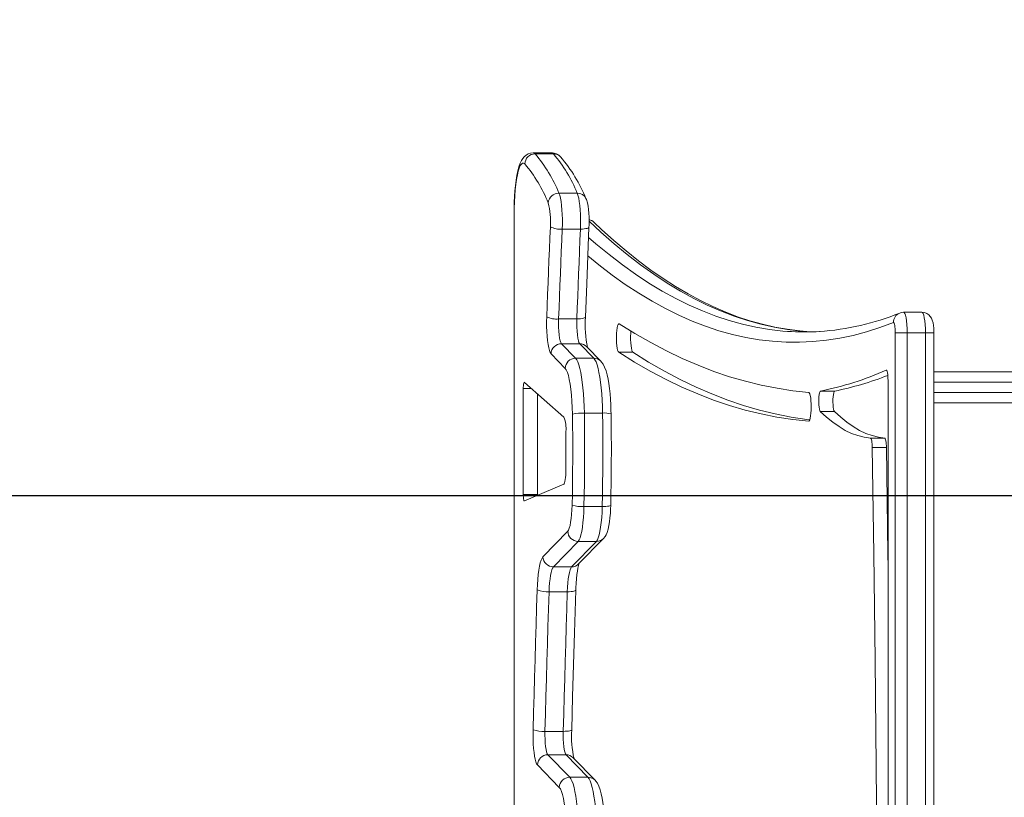
# Model space of a CAD drawing. Units: millimetres. Extents: x -6458 to 4813, y -6549 to 655.
# Drawn here: x -2979 to -2500, y -2803 to -2424 of the extents above; entities that cross this region are included whole.
import ezdxf

# ---------------------------------------------------------------- set-up
doc = ezdxf.new("R2010")
doc.units = ezdxf.units.MM
doc.layers.add('QUOTE', color=212, linetype='Continuous', lineweight=18)
doc.dimstyles.new('2011', dxfattribs={"dimtxt": 120, "dimasz": 100, "dimexe": 6, "dimexo": 10, "dimgap": 15, "dimtad": 1, "dimtxsty": 'Standard', "dimcen": 5, "dimadec": 0, "dimazin": 0, "dimtfac": 1, "dimtmove": 0, "dimatfit": 3, "dimfxl": 0, "dimarcsym": 0})

# ---------------------------------------------------------------- blocks, each defined once
blk = doc.blocks.new('*D11')
at = {"color": 0, "linetype": 'ByBlock', "lineweight": -2}
for p, q in [((-4261.99, -2811.46), (-4261.99, 530.54)), ((-1541.76, -2645.81), (-1541.76, 530.54)), ((-1641.76, 524.54), (-4161.99, 524.54))]:
    blk.add_line(p, q, dxfattribs=at)
at = {"color": 0, "linetype": 'ByBlock'}
for points in [[(-4261.99, 524.54), (-4161.99, 541.21), (-4161.99, 507.87)], [(-1541.76, 524.54), (-1641.76, 541.21), (-1641.76, 507.87)]]:
    blk.add_solid(points, dxfattribs=at)
at = {"color": 0, "linetype": 'ByBlock', "insert": (-2901.87, 589.54), "char_height": 100, "attachment_point": 5}
blk.add_mtext('2700', dxfattribs=at)
blk = doc.blocks.new('*D16')
at = {"color": 0, "linetype": 'ByBlock', "lineweight": -2}
for p, q in [((-1551.76, 177.56), (-4740.87, 177.56)), ((-4734.87, -2555.81), (-4734.87, 77.56)), ((-1551.76, -2655.81), (-4740.87, -2655.81))]:
    blk.add_line(p, q, dxfattribs=at)
at = {"color": 0, "linetype": 'ByBlock'}
for points in [[(-4734.87, 177.56), (-4718.2, 77.56), (-4751.54, 77.56)], [(-4734.87, -2655.81), (-4718.2, -2555.81), (-4751.54, -2555.81)]]:
    blk.add_solid(points, dxfattribs=at)
at = {"color": 0, "linetype": 'ByBlock', "insert": (-4799.87, -1239.12), "char_height": 100, "attachment_point": 5, "rotation": 90}
blk.add_mtext('2800', dxfattribs=at)

msp = doc.modelspace()

# ---------------------------------------------------------------- linework, layer by layer
at = {"color": 7, "linetype": 'Continuous', "lineweight": 15}
for p, q in [((-2720.55678, -2488.99588), (-2729.42023, -2488.99588)), ((-2728.46226, -2489.50722), (-2719.59905, -2489.50722)), ((-2716.8849, -2508.62786), (-2708.02169, -2508.62786)), ((-2738.76123, -2518.99585), (-2738.76123, -2984.36877)), ((-2715.30275, -2526.08737), (-2706.43954, -2526.08737)), ((-2540.35263, -2566.57531), (-2549.21608, -2566.57531)), ((-2717.0649, -2569.83122), (-2708.20169, -2569.83122)), ((-2592.9244, -2576.06163), (-2596.56815, -2575.87328)), ((-2553.27181, -3930.6021), (-2553.27181, -2576.57531)), ((-2547.47944, -2576.57531), (-2553.27181, -2576.57531)), ((-2547.47944, -2576.57531), (-2547.47944, -3930.6021)), ((-2547.47944, -2576.57531), (-2538.61622, -2576.57531)), ((-2538.61622, -3930.6021), (-2538.61622, -2576.57531)), ((-2534.48443, -3930.6021), (-2534.48443, -2576.57531)), ((-2715.67588, -2581.86522), (-2708.82086, -2588.91472)), ((-2715.67588, -2581.86522), (-2706.81266, -2581.86522)), ((-2699.95742, -2588.91472), (-2706.81266, -2581.86522)), ((-2696.52562, -2590.35107), (-2703.38063, -2583.30157)), ((-2680.9514, -2586.04529), (-2687.84504, -2586.04529)), ((-2713.89751, -2593.83687), (-2720.75252, -2586.78737)), ((-2708.82086, -2588.91472), (-2699.95742, -2588.91472)), ((-1673.68107, -2595.58871), (-2534.48443, -2595.58871)), ((-2714.51072, -2617.62485), (-2733.66408, -2600.65576)), ((-2556.80637, -3907.49493), (-2556.80637, -2599.68248)), ((-2734.26418, -2603.62091), (-2734.26418, -2655.25689)), ((-2582.76395, -2604.88763), (-2589.65759, -2604.88763)), ((-2727.37055, -2606.2316), (-2727.37055, -2655.25689)), ((-2582.8803, -2614.81395), (-2589.77394, -2614.81395)), ((-2534.48443, -2610.5887), (-1668.78228, -2610.5887)), ((-2704.55007, -2615.63691), (-2695.68662, -2615.63691)), ((-2713.48004, -2643.2102), (-2713.48004, -2624.54345)), ((-2558.43858, -2627.79876), (-2565.33222, -2627.79876)), ((-2557.58671, -2632.39291), (-2564.48035, -2632.39291)), ((-2733.70509, -2658.24887), (-2714.60681, -2650.19151)), ((-2727.37055, -2655.25689), (-2734.26418, -2655.25689)), ((-2727.37055, -2655.25689), (-2727.36745, -2655.57512)), ((-2704.7203, -2661.05052), (-2695.85709, -2661.05052)), ((-2724.68452, -2685.48509), (-2712.62674, -2673.08542)), ((-2707.31263, -2688.97089), (-2695.25485, -2676.57122)), ((-2707.55009, -2678.00757), (-2719.60787, -2690.40724)), ((-2710.74466, -2690.40724), (-2698.68688, -2678.00757)), ((-2707.55009, -2678.00757), (-2698.68688, -2678.00757)), ((-2719.60787, -2690.40724), (-2710.74466, -2690.40724)), ((-2721.71383, -2702.52648), (-2712.85062, -2702.52648)), ((-2723.69389, -2770.41918), (-2714.83044, -2770.41918)), ((-2722.28341, -2781.81082), (-2711.6497, -2792.74618)), ((-2722.28341, -2781.81082), (-2713.4202, -2781.81082)), ((-2702.78625, -2792.74618), (-2713.4202, -2781.81082)), ((-2716.72635, -2797.6683), (-2727.36005, -2786.73294)), ((-2699.35445, -2794.18254), (-2709.98816, -2783.24717)), ((-2711.6497, -2792.74618), (-2702.78625, -2792.74618))]:
    msp.add_line(p, q, dxfattribs=at)
at = {"color": 8, "linetype": 'Continuous', "lineweight": 15}
for p, q in [((-2738.68541, -2518.99585), (-2738.76123, -2518.99585)), ((-2738.68541, -2518.99585), (-2738.68541, -2984.38015)), ((-2534.48443, -2576.57531), (-2538.61622, -2576.57531)), ((-2557.60793, -2594.69726), (-2557.74121, -2594.69726)), ((-2534.48443, -2600.58871), (-1673.78215, -2600.58871)), ((-2730.31716, -2603.62091), (-2734.26418, -2603.62091)), ((-1673.78215, -2605.5887), (-2534.48443, -2605.5887)), ((-2595.37892, -2619.53017), (-2595.41325, -2619.53017))]:
    msp.add_line(p, q, dxfattribs=at)
at = {"color": 7, "linetype": 'Continuous', "lineweight": 15, "flags": 128}
for points in [[(-2729.40783, -2488.99701), (-2729.41808, -2488.99588), (-2730.75204, -2489.15186), (-2731.92482, -2489.56528), (-2732.9195, -2490.15984), (-2733.75253, -2490.88373), (-2734.4604, -2491.72261), (-2735.09411, -2492.72057), (-2735.71376, -2494.0162), (-2736.36632, -2495.86382), (-2736.87319, -2497.7698), (-2737.33549, -2500.00998), (-2737.71648, -2502.36484), (-2738.0331, -2504.85107), (-2738.29131, -2507.46444), (-2738.49325, -2510.18837), (-2738.63916, -2512.99968), (-2738.72833, -2515.87137), (-2738.76075, -2518.61938), (-2738.76123, -2518.99585)], [(-2733.54606, -2494.42199), (-2734.08608, -2494.0401), (-2734.63015, -2494.05017), (-2735.16969, -2494.45203), (-2735.69636, -2495.23934), (-2736.20157, -2496.39985), (-2736.67793, -2497.91523), (-2737.11733, -2499.76173), (-2737.51335, -2501.9103), (-2737.85953, -2504.3272), (-2738.15064, -2506.97454), (-2738.38167, -2509.81065), (-2738.54952, -2512.79106), (-2738.65132, -2515.86887), (-2738.68541, -2518.99585)], [(-2716.8849, -2508.62786), (-2716.51272, -2509.67201), (-2716.17393, -2511.04274), (-2715.8771, -2512.70535), (-2715.62986, -2514.61783), (-2715.43817, -2516.73188), (-2715.30728, -2518.994), (-2715.24005, -2521.34707), (-2715.23862, -2523.73162), (-2715.30275, -2526.08737)], [(-2706.43954, -2526.08737), (-2706.3754, -2523.73162), (-2706.37684, -2521.34707), (-2706.44383, -2518.994), (-2706.57496, -2516.73188), (-2706.76641, -2514.61783), (-2707.01389, -2512.70535), (-2707.31072, -2511.04274), (-2707.64951, -2509.67201), (-2708.02169, -2508.62786)], [(-2702.2882, -2525.1303), (-2702.25506, -2524.1321), (-2702.23741, -2522.20264), (-2702.27914, -2520.28486), (-2702.38022, -2518.4209), (-2702.5414, -2516.64349), (-2702.76742, -2514.97075), (-2703.07736, -2513.38848), (-2703.55324, -2511.7841), (-2703.76687, -2511.25815)], [(-2596.24533, -2575.84551), (-2599.75128, -2575.59701), (-2605.80783, -2574.85184), (-2611.86247, -2573.79117), (-2617.91377, -2572.41585), (-2623.96078, -2570.72672), (-2630.00254, -2568.72478), (-2636.03906, -2566.41098), (-2642.0701, -2563.78618), (-2648.09565, -2560.85118), (-2654.11596, -2557.60648), (-2660.13174, -2554.05244), (-2666.14298, -2550.18934), (-2672.15018, -2546.0172), (-2678.15332, -2541.53612), (-2684.15241, -2536.74593), (-2690.14792, -2531.6467), (-2696.13962, -2526.23817), (-2699.69134, -2522.88404)], [(-2722.8363, -2568.73634), (-2722.62149, -2563.2517), (-2722.40524, -2557.76927), (-2722.18709, -2552.28904), (-2721.96726, -2546.81113), (-2721.74601, -2541.33549), (-2721.52261, -2535.86217), (-2721.29779, -2530.39118), (-2721.07129, -2524.92246)], [(-2715.30275, -2526.08737), (-2715.52901, -2531.54733), (-2715.7536, -2537.00962), (-2715.97652, -2542.47418), (-2716.19754, -2547.94106), (-2716.41688, -2553.4102), (-2716.63479, -2558.88167), (-2716.8508, -2564.35534), (-2717.0649, -2569.83122)], [(-2708.20169, -2569.83122), (-2707.98735, -2564.35534), (-2707.77135, -2558.88167), (-2707.55367, -2553.4102), (-2707.33432, -2547.94106), (-2707.11307, -2542.47418), (-2706.89039, -2537.00962), (-2706.6658, -2531.54733), (-2706.43954, -2526.08737)], [(-2704.05273, -2568.93107), (-2703.41639, -2552.8045), (-2702.2882, -2525.1303)], [(-2549.23181, -2566.58491), (-2550.42152, -2566.71831), (-2551.12462, -2566.94159)], [(-2534.48443, -2576.57531), (-2534.49325, -2575.80712), (-2534.55906, -2574.36385), (-2534.69376, -2572.97828), (-2534.92217, -2571.61972), (-2535.29076, -2570.32439), (-2535.73112, -2569.35992), (-2536.28235, -2568.54292), (-2537.03599, -2567.77867), (-2537.98489, -2567.15074), (-2539.09115, -2566.73213), (-2540.28659, -2566.57573), (-2540.35477, -2566.58336)], [(-2720.75252, -2586.78737), (-2721.15879, -2586.1713), (-2721.54264, -2585.18698), (-2721.89407, -2583.86013), (-2722.20378, -2582.22517), (-2722.46389, -2580.32474), (-2722.6675, -2578.20817), (-2722.80936, -2575.93068), (-2722.88589, -2573.55138), (-2722.89471, -2571.13233), (-2722.8363, -2568.73634)], [(-2717.0649, -2569.83122), (-2717.10686, -2571.83191), (-2717.07825, -2573.84029), (-2716.98002, -2575.77476), (-2716.81671, -2577.55682), (-2716.59474, -2579.11405), (-2716.32294, -2580.38327), (-2716.01252, -2581.31292), (-2715.67588, -2581.86522)], [(-2706.81266, -2581.86522), (-2707.14907, -2581.31292), (-2707.45973, -2580.38327), (-2707.73153, -2579.11405), (-2707.9535, -2577.55682), (-2708.11681, -2575.77476), (-2708.2148, -2573.84029), (-2708.24365, -2571.83191), (-2708.20169, -2569.83122)], [(-2687.57467, -2572.13226), (-2687.84671, -2572.13333), (-2688.11206, -2572.48315), (-2688.35716, -2573.16425), (-2688.57007, -2574.14242), (-2688.73958, -2575.36861), (-2688.85736, -2576.7813), (-2688.91792, -2578.30974), (-2688.91768, -2579.87728), (-2688.85688, -2581.40525), (-2688.73863, -2582.81704), (-2688.56887, -2584.04192), (-2688.35597, -2585.01836), (-2688.11063, -2585.69756), (-2687.84504, -2586.04529)], [(-2595.37892, -2605.53154), (-2603.07889, -2604.72491), (-2610.77742, -2603.55851), (-2618.47405, -2602.03233), (-2626.1683, -2600.14644), (-2633.85944, -2597.90107), (-2641.54725, -2595.29635), (-2649.23124, -2592.33239), (-2656.91094, -2589.00943), (-2664.5854, -2585.32771), (-2672.25461, -2581.28741), (-2679.91786, -2576.88883), (-2687.57467, -2572.13226)], [(-2553.27181, -2576.57531), (-2553.28993, -2575.55762), (-2553.34382, -2574.58248), (-2553.43084, -2573.69086), (-2553.54767, -2572.91993), (-2553.68929, -2572.30207), (-2553.84974, -2571.86314), (-2554.02236, -2571.62144), (-2554.19998, -2571.58723)], [(-2681.88028, -2575.70424), (-2681.96373, -2576.7813), (-2682.02428, -2578.30974), (-2682.02405, -2579.87728), (-2681.96325, -2581.40525), (-2681.84499, -2582.81704), (-2681.675, -2584.04192), (-2681.46209, -2585.01836), (-2681.21676, -2585.69756), (-2680.9514, -2586.04529)], [(-2687.84504, -2586.04529), (-2680.16867, -2590.81402), (-2672.48587, -2595.22387), (-2664.79711, -2599.27454), (-2657.10287, -2602.96574), (-2649.40362, -2606.29722), (-2641.70007, -2609.26875), (-2633.99248, -2611.88015), (-2626.28131, -2614.1313), (-2618.56751, -2616.02196), (-2610.85109, -2617.55207), (-2603.13301, -2618.72145), (-2595.41325, -2619.53017)], [(-2680.9514, -2586.04529), (-2673.27504, -2590.81402), (-2665.59224, -2595.22387), (-2657.90348, -2599.27454), (-2650.20923, -2602.96574), (-2642.50998, -2606.29722), (-2634.80644, -2609.26875), (-2627.09884, -2611.88015), (-2619.38767, -2614.1313), (-2611.67388, -2616.02196), (-2603.95746, -2617.55207), (-2596.23937, -2618.72145), (-2594.88778, -2618.88912)], [(-2708.82086, -2588.91472), (-2708.27155, -2589.65823), (-2707.7394, -2590.73946), (-2707.23085, -2592.14565), (-2706.75163, -2593.86035), (-2706.30746, -2595.86343), (-2705.90334, -2598.13144), (-2705.54452, -2600.6377), (-2705.23457, -2603.35287), (-2704.97756, -2606.24513), (-2704.77633, -2609.28049), (-2704.63328, -2612.42339), (-2704.55007, -2615.63691)], [(-2695.68662, -2615.63691), (-2695.76983, -2612.42339), (-2695.91288, -2609.28049), (-2696.11411, -2606.24513), (-2696.37136, -2603.35287), (-2696.68107, -2600.6377), (-2697.04013, -2598.13144), (-2697.44424, -2595.86343), (-2697.88842, -2593.86035), (-2698.36764, -2592.14565), (-2698.87619, -2590.73946), (-2699.40834, -2589.65823), (-2699.95742, -2588.91472)], [(-2691.55173, -2616.02369), (-2691.58439, -2614.50663), (-2691.68954, -2611.65735), (-2691.84999, -2608.88186), (-2692.06528, -2606.20853), (-2692.3347, -2603.66258), (-2692.65823, -2601.26492), (-2693.03827, -2599.03004), (-2693.48221, -2596.96164), (-2694.01126, -2595.04291), (-2694.6886, -2593.21245), (-2695.40052, -2591.82462), (-2696.12341, -2590.80031), (-2696.52562, -2590.35107)], [(-2710.3384, -2616.10534), (-2710.42757, -2612.8979), (-2710.58826, -2609.78409), (-2710.81786, -2606.81662), (-2711.11207, -2604.04542), (-2711.46636, -2601.51747), (-2711.87453, -2599.27526), (-2712.32967, -2597.35682), (-2712.82415, -2595.79441), (-2713.34986, -2594.61447), (-2713.89751, -2593.83687)], [(-2556.80637, -2599.68248), (-2556.82473, -2598.6599), (-2556.87909, -2597.68059), (-2556.96683, -2596.78587), (-2557.0846, -2596.01363), (-2557.22742, -2595.39643), (-2557.38907, -2594.96042), (-2557.56287, -2594.72409), (-2557.74121, -2594.69726)], [(-2733.66408, -2600.65576), (-2733.7759, -2600.62679), (-2733.88629, -2600.73623), (-2733.99, -2600.97906), (-2734.0825, -2601.34402), (-2734.15904, -2601.81418), (-2734.2165, -2602.3679), (-2734.25202, -2602.97957), (-2734.26418, -2603.62091)], [(-2595.41325, -2619.53017), (-2595.14241, -2619.37669), (-2594.8842, -2618.87994), (-2594.65174, -2618.06479), (-2594.45648, -2616.97217), (-2594.30842, -2615.65682), (-2594.21496, -2614.18476), (-2594.18063, -2612.62974), (-2594.20733, -2611.06977), (-2594.29364, -2609.58311), (-2594.43526, -2608.24421), (-2594.6248, -2607.12024), (-2594.85321, -2606.2676), (-2595.10879, -2605.72901), (-2595.37892, -2605.53154)], [(-2589.65759, -2604.88763), (-2589.88576, -2605.10966), (-2590.09556, -2605.6706), (-2590.27223, -2606.53057), (-2590.40312, -2607.62867), (-2590.47894, -2608.88686), (-2590.49468, -2610.21587), (-2590.44866, -2611.52139), (-2590.34447, -2612.71074), (-2590.1895, -2613.69958), (-2589.99471, -2614.41764), (-2589.77394, -2614.81395)], [(-2582.76395, -2604.88763), (-2582.99212, -2605.10966), (-2583.20193, -2605.6706), (-2583.3786, -2606.53057), (-2583.50949, -2607.62867), (-2583.58531, -2608.88686), (-2583.60104, -2610.21587), (-2583.55503, -2611.52139), (-2583.45084, -2612.71074), (-2583.29587, -2613.69958), (-2583.10108, -2614.41764), (-2582.8803, -2614.81395)], [(-2589.77394, -2614.81395), (-2586.74149, -2617.61346), (-2583.70022, -2620.07835), (-2580.65157, -2622.20773), (-2577.59623, -2624.00081), (-2574.53541, -2625.4569), (-2571.47054, -2626.5755), (-2568.40233, -2627.35626), (-2565.33222, -2627.79876)], [(-2582.8803, -2614.81395), (-2579.84786, -2617.61346), (-2576.80659, -2620.07835), (-2573.75793, -2622.20773), (-2570.7026, -2624.00081), (-2567.64178, -2625.4569), (-2564.57691, -2626.5755), (-2561.5087, -2627.35626), (-2558.43858, -2627.79876)], [(-2710.50434, -2660.36769), (-2710.38656, -2654.86309), (-2710.29644, -2649.34125), (-2710.23421, -2643.80672), (-2710.1994, -2638.26415), (-2710.19249, -2632.71805), (-2710.21347, -2627.17321), (-2710.2621, -2621.63409), (-2710.3384, -2616.10534)], [(-2704.55007, -2615.63691), (-2704.47163, -2621.30943), (-2704.4218, -2626.99261), (-2704.40035, -2632.68175), (-2704.40726, -2638.37203), (-2704.44302, -2644.05885), (-2704.50692, -2649.73732), (-2704.59942, -2655.40281), (-2704.7203, -2661.05052)], [(-2695.85709, -2661.05052), (-2695.73621, -2655.40281), (-2695.64371, -2649.73732), (-2695.57957, -2644.05885), (-2695.54405, -2638.37203), (-2695.5369, -2632.68175), (-2695.55835, -2626.99261), (-2695.60842, -2621.30943), (-2695.68662, -2615.63691)], [(-2691.71862, -2660.48732), (-2691.6285, -2656.40106), (-2691.49904, -2648.60919), (-2691.42441, -2640.79371), (-2691.40486, -2632.96756), (-2691.44063, -2625.14332), (-2691.52503, -2617.74382), (-2691.55173, -2616.02369)], [(-2565.33222, -2627.79876), (-2565.17343, -2627.89759), (-2565.02037, -2628.16235), (-2564.87827, -2628.58405), (-2564.75215, -2629.14845), (-2564.64605, -2629.83647), (-2564.5638, -2630.62474), (-2564.50777, -2631.48662), (-2564.48035, -2632.39291)], [(-2558.43858, -2627.79876), (-2558.2798, -2627.89759), (-2558.12673, -2628.16235), (-2557.98464, -2628.58405), (-2557.85851, -2629.14845), (-2557.75242, -2629.83647), (-2557.67016, -2630.62474), (-2557.61413, -2631.48662), (-2557.58671, -2632.39291)], [(-2564.48035, -2632.39291), (-2563.78107, -2684.05935), (-2563.14258, -2735.75183), (-2562.56489, -2787.46798), (-2562.048, -2839.20547), (-2561.59167, -2890.96191), (-2561.19637, -2942.73495), (-2560.86163, -2994.52218), (-2560.58793, -3046.32127), (-2560.37502, -3098.12984), (-2560.22267, -3149.94551), (-2560.13159, -3201.76592), (-2560.10108, -3253.5887), (-2560.13159, -3305.41148)], [(-2557.58671, -2632.39291), (-2556.88743, -2684.05935), (-2556.80637, -2690.36385)], [(-2714.60681, -2650.19151), (-2714.38269, -2649.97431), (-2714.16955, -2649.52078), (-2713.97476, -2648.84671), (-2713.80524, -2647.97571), (-2713.66672, -2646.93817), (-2713.5642, -2645.77034), (-2713.50126, -2644.51304), (-2713.48004, -2643.2102)], [(-2734.26418, -2655.25689), (-2734.25321, -2655.86903), (-2734.22079, -2656.45542), (-2734.16834, -2656.99139), (-2734.09776, -2657.45434), (-2734.01265, -2657.82484), (-2733.91585, -2658.08728), (-2733.8119, -2658.23063), (-2733.70509, -2658.24887)], [(-2712.62674, -2673.08542), (-2712.2312, -2672.49086), (-2711.85665, -2671.54708), (-2711.51237, -2670.27738), (-2711.20672, -2668.713), (-2710.94732, -2666.8925), (-2710.74085, -2664.86075), (-2710.59184, -2662.66778), (-2710.50434, -2660.36769)], [(-2704.7203, -2661.05052), (-2704.81972, -2663.78232), (-2704.98447, -2666.40761), (-2705.21097, -2668.87542), (-2705.49493, -2671.1376), (-2705.83062, -2673.15009), (-2706.21185, -2674.87374), (-2706.63123, -2676.27492), (-2707.08017, -2677.32635), (-2707.55009, -2678.00757)], [(-2698.68688, -2678.00757), (-2698.21696, -2677.32635), (-2697.76778, -2676.27492), (-2697.34864, -2674.87374), (-2696.96741, -2673.15009), (-2696.63148, -2671.1376), (-2696.34752, -2668.87542), (-2696.12126, -2666.40761), (-2695.95651, -2663.78232), (-2695.85709, -2661.05052)], [(-2695.25485, -2676.57122), (-2694.49572, -2675.63095), (-2693.99123, -2674.76579), (-2693.51368, -2673.66567), (-2693.02039, -2672.08424), (-2692.63582, -2670.36578), (-2692.33803, -2668.56935), (-2692.08531, -2666.50256), (-2691.89887, -2664.3475), (-2691.77274, -2662.11584), (-2691.71862, -2660.48732)], [(-2727.49262, -2701.64409), (-2727.37889, -2699.02309), (-2727.20461, -2696.51433), (-2726.97358, -2694.16359), (-2726.68938, -2692.01371), (-2726.3575, -2690.10403), (-2725.9839, -2688.46932), (-2725.57549, -2687.13942), (-2725.1399, -2686.1386), (-2724.68452, -2685.48509)], [(-2719.60787, -2690.40724), (-2719.99125, -2690.97718), (-2720.35484, -2691.87483), (-2720.69077, -2693.0795), (-2720.99118, -2694.56336), (-2721.24915, -2696.29213), (-2721.45848, -2698.226), (-2721.61464, -2700.32021), (-2721.71383, -2702.52648)], [(-2712.85062, -2702.52648), (-2712.75143, -2700.32021), (-2712.59527, -2698.226), (-2712.38594, -2696.29213), (-2712.12797, -2694.56336), (-2711.82756, -2693.0795), (-2711.49163, -2691.87483), (-2711.1278, -2690.97718), (-2710.74466, -2690.40724)], [(-2708.70762, -2701.79972), (-2708.66208, -2700.56888), (-2708.53738, -2698.29663), (-2708.3662, -2696.15462), (-2708.15401, -2694.18957), (-2707.90915, -2692.44614), (-2707.64403, -2690.96914), (-2707.37748, -2689.80375), (-2707.16624, -2689.07317), (-2707.01365, -2688.65081), (-2706.95047, -2688.50967), (-2706.95452, -2688.51629)], [(-2729.47554, -2769.64551), (-2729.24189, -2761.13179), (-2729.00419, -2752.6218), (-2728.76243, -2744.11562), (-2728.51662, -2735.61331), (-2728.26676, -2727.11494), (-2728.01284, -2718.62056), (-2727.75464, -2710.1303), (-2727.49262, -2701.64409)], [(-2721.71383, -2702.52648), (-2721.97561, -2710.9991), (-2722.23334, -2719.47583), (-2722.48678, -2727.95662), (-2722.7364, -2736.4414), (-2722.98174, -2744.93011), (-2723.22325, -2753.4227), (-2723.46048, -2761.91908), (-2723.69389, -2770.41918)], [(-2714.83044, -2770.41918), (-2714.59727, -2761.91908), (-2714.36004, -2753.4227), (-2714.11853, -2744.93011), (-2713.87319, -2736.4414), (-2713.62357, -2727.95662), (-2713.36989, -2719.47583), (-2713.1124, -2710.9991), (-2712.85062, -2702.52648)], [(-2710.69007, -2769.78144), (-2710.23826, -2753.4497), (-2709.33847, -2722.45803), (-2708.70762, -2701.79972)], [(-2727.36005, -2786.73294), (-2727.75035, -2786.14911), (-2728.12037, -2785.22548), (-2728.46107, -2783.98415), (-2728.76434, -2782.45487), (-2729.02326, -2780.6743), (-2729.23116, -2778.68509), (-2729.38327, -2776.53491), (-2729.47602, -2774.27527), (-2729.50701, -2771.96031), (-2729.47554, -2769.64551)], [(-2723.69389, -2770.41918), (-2723.71344, -2772.34965), (-2723.66814, -2774.26579), (-2723.55966, -2776.09598), (-2723.39205, -2777.77171), (-2723.17176, -2779.23038), (-2722.90663, -2780.41741), (-2722.6067, -2781.28841), (-2722.28341, -2781.81082)], [(-2713.4202, -2781.81082), (-2713.74349, -2781.28841), (-2714.04342, -2780.41741), (-2714.30831, -2779.23038), (-2714.52884, -2777.77171), (-2714.69645, -2776.09598), (-2714.80493, -2774.26579), (-2714.85023, -2772.34965), (-2714.83044, -2770.41918)], [(-2711.6497, -2792.74618), (-2711.10038, -2793.48969), (-2710.56823, -2794.57089), (-2710.05969, -2795.97708), (-2709.58047, -2797.69179), (-2709.13629, -2799.69489), (-2708.73217, -2801.96288), (-2708.37335, -2804.46916), (-2708.06341, -2807.18433), (-2707.80639, -2810.07656), (-2707.60517, -2813.11193), (-2707.46212, -2816.25482), (-2707.37891, -2819.46838)], [(-2698.51546, -2819.46838), (-2698.59867, -2816.25482), (-2698.74172, -2813.11193), (-2698.94294, -2810.07656), (-2699.2002, -2807.18433), (-2699.5099, -2804.46916), (-2699.86896, -2801.96288), (-2700.27308, -2799.69489), (-2700.71726, -2797.69179), (-2701.19648, -2795.97708), (-2701.70502, -2794.57089), (-2702.23717, -2793.48969), (-2702.78625, -2792.74618)], [(-2694.38057, -2819.85512), (-2694.41323, -2818.33806), (-2694.51837, -2815.48878), (-2694.67883, -2812.71329), (-2694.89412, -2810.03996), (-2695.16353, -2807.49401), (-2695.48707, -2805.09635), (-2695.86711, -2802.86151), (-2696.31104, -2800.79308), (-2696.84009, -2798.87437), (-2697.51744, -2797.04389), (-2698.22936, -2795.65608), (-2698.95224, -2794.63178), (-2699.35445, -2794.18254)], [(-2713.16724, -2819.93681), (-2713.2564, -2816.72933), (-2713.4171, -2813.61556), (-2713.64669, -2810.64805), (-2713.9409, -2807.87688), (-2714.29519, -2805.3489), (-2714.70337, -2803.10672), (-2715.15851, -2801.18826), (-2715.65299, -2799.62584), (-2716.1787, -2798.44591), (-2716.72635, -2797.6683)]]:
    msp.add_lwpolyline(points, dxfattribs=at)
at = {"color": 8, "linetype": 'Continuous', "lineweight": 15, "flags": 128}
for points in [[(-2729.41856, -2488.99588), (-2729.02898, -2489.08057), (-2728.46226, -2489.50722)], [(-2719.59905, -2489.50722), (-2720.16554, -2489.08057), (-2720.55678, -2488.99588)], [(-2596.56815, -2575.87328), (-2599.14951, -2575.67337), (-2605.67217, -2574.92265), (-2612.19339, -2573.8202), (-2618.71223, -2572.36603), (-2625.22869, -2570.5603), (-2631.74181, -2568.40321), (-2638.25135, -2565.89493), (-2644.75636, -2563.03563), (-2651.25637, -2559.82557), (-2657.75089, -2556.26514), (-2664.23945, -2552.35448), (-2670.72134, -2548.09412), (-2677.19583, -2543.4843), (-2683.6627, -2538.52543), (-2690.12122, -2533.21799), (-2696.57092, -2527.56247), (-2702.2386, -2522.29812)], [(-2706.43954, -2526.08737), (-2705.49516, -2526.06502), (-2704.61945, -2525.99874), (-2703.84626, -2525.89109), (-2703.20515, -2525.74619), (-2702.72069, -2525.56964), (-2702.41146, -2525.3683), (-2702.28986, -2525.14973), (-2702.2882, -2525.13024)], [(-2702.49252, -2530.18614), (-2698.98467, -2533.21799), (-2692.52615, -2538.52543), (-2686.05928, -2543.4843), (-2679.58455, -2548.09412), (-2673.10266, -2552.35448), (-2666.6141, -2556.26514), (-2660.11958, -2559.82557), (-2653.61957, -2563.03563), (-2647.11456, -2565.89493), (-2640.60526, -2568.40321), (-2634.0919, -2570.5603), (-2627.57568, -2572.36603), (-2621.0566, -2573.8202), (-2614.53538, -2574.92265), (-2608.01272, -2575.67337), (-2605.73845, -2575.85236)], [(-2554.19998, -2571.58723), (-2560.71834, -2574.00474), (-2567.24052, -2576.07063), (-2573.76604, -2577.78456), (-2580.2937, -2579.14653), (-2586.82351, -2580.15635), (-2593.35451, -2580.81391), (-2599.88646, -2581.11921), (-2606.41842, -2581.07212), (-2612.95013, -2580.67277), (-2619.48089, -2579.92115), (-2626.01022, -2578.81727), (-2632.53741, -2577.36131), (-2639.06173, -2575.55332), (-2645.5832, -2573.39355), (-2652.10061, -2570.88211), (-2658.61373, -2568.0193), (-2665.12184, -2564.80524), (-2671.62447, -2561.24034), (-2678.12113, -2557.32485), (-2684.61113, -2553.05913), (-2691.09373, -2548.44358), (-2697.5687, -2543.47852), (-2702.85754, -2539.15885)], [(-2549.21751, -2566.57531), (-2548.98052, -2566.66764), (-2548.63529, -2567.15098), (-2548.31438, -2568.02883), (-2548.03114, -2569.26456), (-2547.79749, -2570.80635), (-2547.62344, -2572.58972), (-2547.51591, -2574.53993), (-2547.47944, -2576.57531)], [(-2538.61622, -2576.57531), (-2538.65246, -2574.53993), (-2538.75999, -2572.58972), (-2538.93428, -2570.80635), (-2539.16793, -2569.26456), (-2539.45117, -2568.02883), (-2539.77208, -2567.15098), (-2540.11731, -2566.66764), (-2540.35263, -2566.57531)], [(-2708.20169, -2569.83122), (-2707.25732, -2569.81018), (-2706.38184, -2569.74789), (-2705.60889, -2569.64668), (-2704.96802, -2569.51055), (-2704.48403, -2569.34461), (-2704.17552, -2569.15536), (-2704.05416, -2568.94996), (-2704.05273, -2568.93107)], [(-2695.85709, -2661.05052), (-2694.91295, -2661.03741), (-2694.0382, -2660.99855), (-2693.2662, -2660.93549), (-2692.627, -2660.85055), (-2692.14515, -2660.74708), (-2691.83879, -2660.629), (-2691.71981, -2660.50091), (-2691.71862, -2660.48732)], [(-2712.85062, -2702.52648), (-2711.90648, -2702.50955), (-2711.03124, -2702.4593), (-2710.25901, -2702.37776), (-2709.61909, -2702.26803), (-2709.13629, -2702.13434), (-2708.82897, -2701.98175), (-2708.70905, -2701.81623), (-2708.70762, -2701.80061)], [(-2714.83044, -2770.41918), (-2713.88631, -2770.40434), (-2713.01155, -2770.36029), (-2712.23955, -2770.28879), (-2711.59987, -2770.19259), (-2711.11755, -2770.07535), (-2710.81071, -2769.94159), (-2710.6915, -2769.79646), (-2710.69007, -2769.78147)]]:
    msp.add_lwpolyline(points, dxfattribs=at)
at = {"color": 7, "linetype": 'Continuous', "lineweight": 15}
for centre, radius, start, end in [((-2728.43846, -2494.61855), 5.11139, 90.2668451, 177.7960188), ((-2782.18778, -2535.10284), 70.46554, 22.0685345, 40.3205048), ((-2720.62075, -2495.06817), 6.07239, 41.8085987, 89.3514115), ((-2773.31947, -2535.09975), 70.45965, 22.0677651, 40.3212743), ((-2786.53016, -2539.39101), 69.4948, 22.0667028, 40.3221602), ((-2770.90532, -2538.28068), 72.37257, 21.9242711, 40.7695744), ((-2716.95657, -2513.82523), 5.19786, 89.2099518, 174.0099523), ((-2754.99018, -2522.12851), 34.03376, 355.2910888, 15.0647003), ((-2703.26248, -2526.38472), 5.00079, 44.4291766, 78.3528932), ((-2716.28416, -2516.08213), 10.05326, 241.5639981, 275.6021788), ((-2598.4169, -2450.57106), 125.61314, 273.7715733, 292.1165298), ((-2718.05366, -2559.28451), 10.59296, 243.1605433, 275.355872), ((-2652.91394, -2572.6329), 51.2726, 175.8596997, 192.4884518), ((-2597.35643, -2455.04578), 121.09702, 266.0309617, 273.5519464), ((-2715.64946, -2586.97153), 5.10638, 90.2963821, 177.933161), ((-2708.79445, -2594.02103), 5.10638, 90.2963821, 177.933161), ((-2618.6968, -2458.85994), 148.88708, 281.2471675, 294.1676632), ((-2610.94681, -2462.00911), 145.63154, 281.1583768, 291.7778248), ((-2728.11897, -2623.18818), 14.70153, 354.7106208, 22.2357576), ((-2705.58396, -2638.85822), 23.24431, 87.4507025, 101.8027032), ((-2705.74295, -2644.87431), 16.20851, 252.916902, 273.6173847), ((-2707.52392, -2672.9015), 5.10613, 182.0641638, 269.7062931), ((-2719.5817, -2685.30118), 5.10613, 182.0641638, 269.7062931), ((-2722.72188, -2689.7643), 12.80193, 248.1203835, 274.5162757), ((-2724.71028, -2756.02457), 14.43045, 250.7176792, 274.0388705), ((-2660.5051, -2772.75989), 50.27328, 176.6035092, 192.5290042), ((-2722.25723, -2786.91689), 5.10614, 90.2937191, 177.9354773), ((-2711.62329, -2797.8525), 5.10639, 90.2963943, 177.9328021)]:
    msp.add_arc(centre, radius, start, end, dxfattribs=at)
at = {"color": 8, "linetype": 'Continuous', "lineweight": 15}
for centre, radius, start, end in [((-2719.57192, -2494.25992), 4.75277, 42.9789985, 90.3270473), ((-2707.90372, -2513.19309), 4.56676, 25.018145, 91.4802435), ((-2702.9855, -2526.32582), 4.7641, 46.2388037, 80.8466535), ((-2549.29687, -2571.49231), 4.90403, 111.8254184, 181.1090776), ((-2706.79445, -2586.64013), 4.77495, 44.3614543, 90.2186215), ((-2699.93908, -2593.68915), 4.77446, 44.3369937, 90.22001), ((-2694.48082, -2625.04186), 9.48193, 72.0062804, 97.3060177), ((-2698.66842, -2673.23369), 4.77392, 269.7784278, 315.6797559), ((-2710.72644, -2685.63233), 4.77495, 269.7813785, 315.6385457), ((-2713.40191, -2786.58558), 4.77479, 44.3606817, 90.2193941), ((-2702.76801, -2797.52082), 4.77467, 44.3380457, 90.218958)]:
    msp.add_arc(centre, radius, start, end, dxfattribs=at)

# ---------------------------------------------------------------- dimensions: what is measured, and where the dimension line sits
at = {"layer": 'QUOTE'}
dim = msp.add_linear_dim(base=(-4261.98569, 524.53845), p1=(-1541.76258, -2655.81014), p2=(-4261.98569, -2821.46367), text='2700', dimstyle='2011', override={"dimtxt": 100, "dimdsep": 44, "dimpost": '<>', "dimtolj": 0}, dxfattribs=at)
dim.commit()
dim.dimension.update_dxf_attribs({"geometry": '*D11', "text_midpoint": (-2901.87414, 589.53845)})
dim = msp.add_linear_dim(base=(-4734.86918, 177.56116), p1=(-1541.76258, -2655.81014), p2=(-1541.76258, 177.56116), angle=90, text='2800', dimstyle='2011', override={"dimtxt": 100, "dimdsep": 44, "dimpost": '<>', "dimtolj": 0}, dxfattribs=at)
dim.commit()
dim.dimension.update_dxf_attribs({"geometry": '*D16', "text_midpoint": (-4799.86918, -1239.12449)})

doc.saveas('drawing.dxf')
